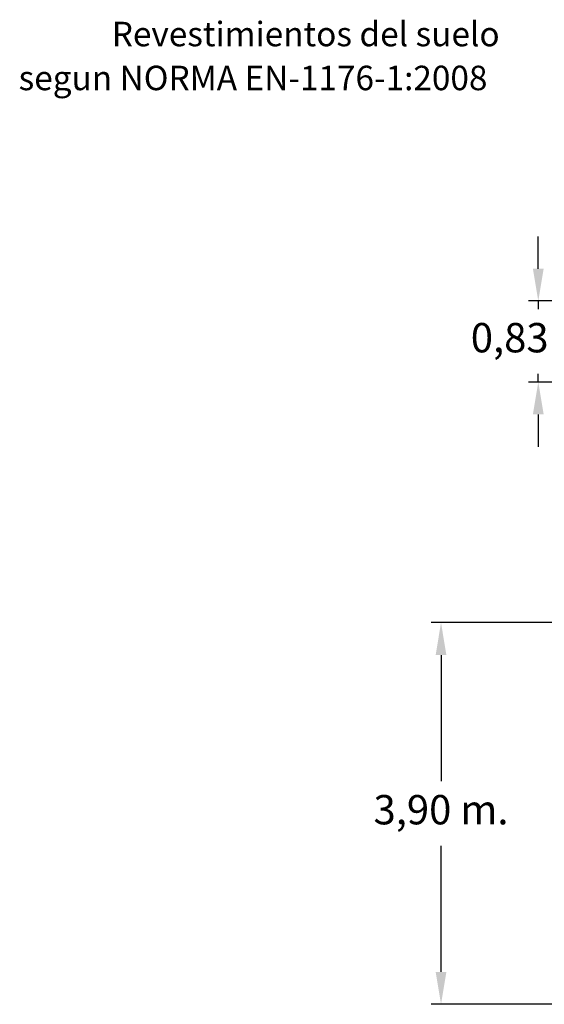
# Model space of a CAD drawing. Units: millimetres. Extents: x 2042 to 2186, y -3059 to -2935.
# Drawn here: x 2042 to 2095, y -3036 to -2935 of the extents above; entities that cross this region are included whole.
import ezdxf

# ---------------------------------------------------------------- set-up
doc = ezdxf.new("R2010")
doc.units = ezdxf.units.MM
doc.header["$PDSIZE"] = -1
doc.layers.add('AM_5', color=3, linetype='Continuous', lineweight=25)
doc.layers.add('VERDE', color=3, linetype='Continuous')
doc.styles.add('ROMANS', font='romans')
doc.dimstyles.new('ISO-25$0', dxfattribs={"dimtxt": 2.5, "dimasz": 2.5, "dimexe": 1.25, "dimexo": 0.625, "dimtad": 1, "dimtxsty": 'Standard', "dimcen": 2.5, "dimadec": 0, "dimazin": 0, "dimtfac": 1, "dimtmove": 0, "dimatfit": 3, "dimfxl": 0, "dimarcsym": 0})

# ---------------------------------------------------------------- blocks, each defined once
blk = doc.blocks.new('*D27')
at = {"layer": 'AM_5', "color": 0, "lineweight": -2}
for p, q in [((2105.11, -2996.66), (2083.69, -2996.66)), ((2105.69, -3035.65), (2083.69, -3035.65))]:
    blk.add_line(p, q, dxfattribs=at)
at = {"layer": 'AM_5', "color": 7, "lineweight": -2}
for p, q in [((2084.69, -2999.97), (2084.69, -3012.85)), ((2084.69, -3032.35), (2084.69, -3019.47))]:
    blk.add_line(p, q, dxfattribs=at)
at = {"layer": 'AM_5', "color": 7}
for points in [[(2084.14, -2999.97), (2085.24, -2999.97), (2084.69, -2996.66)], [(2084.14, -3032.35), (2085.24, -3032.35), (2084.69, -3035.65)]]:
    blk.add_solid(points, dxfattribs=at)
at = {"layer": 'Defpoints', "color": 0}
for p in [(2106.11, -2996.66), (2084.69, -3035.65), (2106.69, -3035.65)]:
    blk.add_point(p, dxfattribs=at)
at = {"layer": 'AM_5', "color": 7, "insert": (2084.69, -3016.16), "char_height": 3, "attachment_point": 5, "style": 'ROMANS'}
blk.add_mtext('3,90 m.', dxfattribs=at)
blk = doc.blocks.new('*D38')
at = {"layer": 'AM_5', "color": 7, "lineweight": -2}
for p, q in [((2094.63, -2960.5), (2094.63, -2957.2)), ((2094.63, -2963.8), (2094.63, -2964.63)), ((2094.63, -2972.08), (2094.63, -2971.25)), ((2094.63, -2975.39), (2094.63, -2978.69))]:
    blk.add_line(p, q, dxfattribs=at)
at = {"layer": 'AM_5', "color": 0, "lineweight": -2}
for p, q in [((2110.76, -2963.8), (2093.63, -2963.8)), ((2109.6, -2972.08), (2093.63, -2972.08))]:
    blk.add_line(p, q, dxfattribs=at)
at = {"layer": 'AM_5', "color": 7}
for points in [[(2094.08, -2960.5), (2095.18, -2960.5), (2094.63, -2963.8)], [(2094.08, -2975.39), (2095.18, -2975.39), (2094.63, -2972.08)]]:
    blk.add_solid(points, dxfattribs=at)
at = {"layer": 'Defpoints', "color": 0}
for p in [(2111.76, -2963.8), (2094.63, -2972.08), (2110.6, -2972.08)]:
    blk.add_point(p, dxfattribs=at)
at = {"layer": 'AM_5', "color": 7, "insert": (2094.63, -2967.94), "char_height": 3, "attachment_point": 5, "style": 'ROMANS'}
blk.add_mtext('0,83 m.', dxfattribs=at)

msp = doc.modelspace()

# ---------------------------------------------------------------- texts
at = {"layer": 'VERDE', "color": 7, "style": 'ROMANS'}
for s, p in [('Revestimientos del suelo', (2051.033, -2937.779)), (' segun NORMA EN-1176-1:2008', (2040.751, -2942.267))]:
    msp.add_text(s, height=2.5, dxfattribs=at).set_placement(p)

# ---------------------------------------------------------------- dimensions: what is measured, and where the dimension line sits
at = {"layer": 'AM_5', "color": 7}
for base, p1, p2, picture, middle in [((2094.628, -2972.084), (2111.762, -2963.804), (2110.595, -2972.084), '*D38', (2094.628, -2967.944)), ((2084.687, -3035.653), (2106.108, -2996.664), (2106.687, -3035.653), '*D27', (2084.687, -3016.158))]:
    dim = msp.add_linear_dim(base=base, p1=p1, p2=p2, angle=90, dimstyle='ISO-25$0', override={"dimtxt": 3, "dimasz": 3.302, "dimexe": 1, "dimexo": 1, "dimgap": 1.524, "dimtih": 1, "dimtoh": 1, "dimlfac": 0.1, "dimzin": 0, "dimpost": ' m.', "dimtxsty": 'ROMANS', "dimclrd": 7, "dimclrt": 7, "dimadec": 2, "dimtzin": 0}, dxfattribs=at)
    dim.commit()
    dim.dimension.update_dxf_attribs({"geometry": picture, "text_midpoint": middle})

doc.saveas('drawing.dxf')
